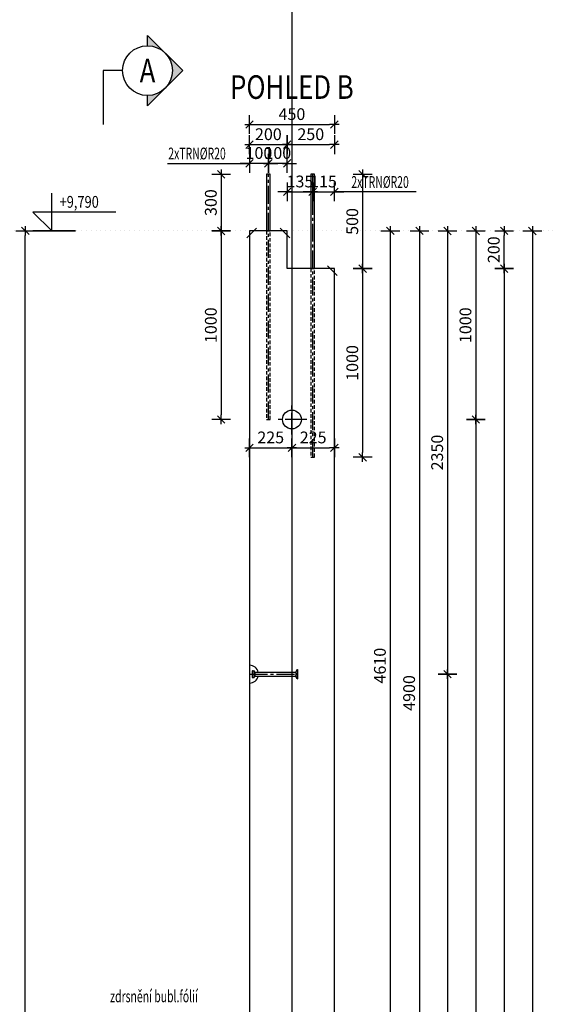
# Model space of a CAD drawing. Units: millimetres. Extents: x 11176 to 32176, y -16123 to 1254.
# Drawn here: x 14032 to 16835, y -7083 to -1863 of the extents above; entities that cross this region are included whole.
import ezdxf
from ezdxf.enums import TextEntityAlignment as Align

# ---------------------------------------------------------------- set-up
doc = ezdxf.new("R2010")
doc.units = ezdxf.units.MM
doc.header["$LTSCALE"] = 20
for name, pattern in [('CENTER2', [28.575, 19.05, -3.175, 3.175, -3.175]), ('Dotx2', [12.7, 0, -12.7]), ('HIDDEN2', [4.7625, 3.175, -1.5875])]:
    doc.linetypes.add(name, pattern=pattern)
for name, color, linetype in [('K-KOTY', 151, 'Continuous'), ('K-OCEL', 122, 'Continuous'), ('K-OCEL_NEVID', 31, 'HIDDEN2'), ('K-POPISY', 7, 'Continuous'), ('K-SKLOP_REZ', 4, 'Continuous'), ('K-TVAR', 2, 'Continuous'), ('K-TVAR_NEVID', 21, 'HIDDEN2')]:
    doc.layers.add(name, color=color, linetype=linetype)
doc.styles.add('KÓTY', font='ROMANS.shx', dxfattribs={"width": 0.8})
doc.styles.add('RomanS', font='romans.shx', dxfattribs={"width": 0.7})
doc.styles.add('STYLE1', font='romans.shx', dxfattribs={"width": 0.8})
doc.styles.add('style3', font='ROMANS.SHX', dxfattribs={"width": 0.65})
doc.dimstyles.new('KCE-25', dxfattribs={"dimscale": 25, "dimtxt": 2.5, "dimasz": 1, "dimexe": 1.25, "dimexo": 0.625, "dimtad": 1, "dimdec": 0, "dimtxsty": 'RomanS', "dimblk": 'dim_end', "dimcen": 2.5, "dimse1": 1, "dimse2": 1, "dimclrt": 2, "dimadec": 1, "dimazin": 0, "dimtfac": 1, "dimtdec": 0, "dimtix": 1, "dimtmove": 2, "dimatfit": 3, "dimldrblk": 'dim_end', "dimfxl": 1, "dimarcsym": 0})

# ---------------------------------------------------------------- blocks, each defined once
blk = doc.blocks.new('Anno_Arrow_A1')
at = {"linetype": 'ByBlock', "lineweight": -2}
h = blk.add_hatch(color=0, dxfattribs=at)
h.paths.add_polyline_path([(-1.414, 1.414), (-2.828, 0), (-2, 0, -0.198912)])
h.paths.add_polyline_path([(0, 2.828), (-1.414, 1.414, -0.414214), (1.414, 1.414)])
h.paths.add_polyline_path([(1.899, 0.93), (1.796, 0.88, -0.114349), (2, 0), (2.828, 0)])
h.paths.add_polyline_path([(1.414, 1.414, -0.082683), (1.796, 0.88), (1.899, 0.93)])
at = {"color": 0, "linetype": 'ByBlock', "lineweight": -2}
blk.add_lwpolyline([(-2, 0), (-2.828, 0), (0, 2.828), (2.828, 0), (2, 0)], dxfattribs=at)
blk = doc.blocks.new('DETAIL')
at = {"layer": 'K-POPISY', "color": 4, "lineweight": -3}
for p, q in [((469, 0), (469, 573)), ((264, 0), (469, 0))]:
    blk.add_line(p, q, dxfattribs=at)
blk.add_circle((0, 0), 264, dxfattribs=at)
at = {"layer": 'K-POPISY', "color": 4, "lineweight": -3, "xscale": 132, "yscale": 132, "zscale": 132, "rotation": 90}
blk.add_blockref('Anno_Arrow_A1', (0, 0), dxfattribs=at)
at = {"layer": 'K-POPISY', "color": 1, "style": 'STYLE1', "width": 0.8}
blk.add_attdef('DETAIL', text='', height=250, dxfattribs=at).set_placement((0, 0), align=Align.MIDDLE_CENTER)
blk = doc.blocks.new('dim_end')
for p, q in [((1, 0), (-1, 0)), ((-0.8, -0.8), (0.8, 0.8)), ((0, 2), (0, -2))]:
    blk.add_line(p, q)
blk = doc.blocks.new('*D37')
at = {"layer": 'Defpoints', "color": 0, "ltscale": 0.5, "transparency": 16777216}
for p in [(15700.8, -2418.9), (15250.8, -2983, 0), (15700.8, -2983, 0)]:
    blk.add_point(p, dxfattribs=at)
at = {"layer": 'K-KOTY', "color": 0, "lineweight": -2, "ltscale": 0.5, "transparency": 16777216}
blk.add_line((15275.8, -2418.9), (15675.8, -2418.9), dxfattribs=at)
at = {"layer": 'K-KOTY', "color": 0, "lineweight": -2, "ltscale": 0.5, "transparency": 16777216, "xscale": 25, "yscale": 25, "zscale": 25, "rotation": 180}
blk.add_blockref('dim_end', (15250.8, -2418.9), dxfattribs=at)
at = {"layer": 'K-KOTY', "color": 0, "lineweight": -2, "ltscale": 0.5, "transparency": 16777216, "xscale": 25, "yscale": 25, "zscale": 25}
blk.add_blockref('dim_end', (15700.8, -2418.9), dxfattribs=at)
at = {"layer": 'K-KOTY', "color": 2, "ltscale": 0.5, "transparency": 16777216, "insert": (15475.8, -2372), "char_height": 62.5, "attachment_point": 5, "style": 'RomanS'}
blk.add_mtext('450', dxfattribs=at)
blk = doc.blocks.new('*D39')
at = {"layer": 'Defpoints', "color": 0, "ltscale": 0.5, "transparency": 16777216}
for p in [(15450.8, -2983.2, 0), (15450.8, -14373, 0), (16750.8, -14373)]:
    blk.add_point(p, dxfattribs=at)
at = {"layer": 'K-KOTY', "color": 0, "lineweight": -2, "ltscale": 0.5, "transparency": 16777216}
blk.add_line((16750.8, -3008.2), (16750.8, -14348), dxfattribs=at)
at = {"layer": 'K-KOTY', "color": 0, "lineweight": -2, "ltscale": 0.5, "transparency": 16777216, "xscale": 25, "yscale": 25, "zscale": 25}
for p, rotation in [((16750.8, -2983.2), 90), ((16750.8, -14373), 270)]:
    blk.add_blockref('dim_end', p, dxfattribs=dict(at, rotation=rotation))
at = {"layer": 'K-KOTY', "color": 2, "ltscale": 0.5, "transparency": 16777216, "insert": (16703.9, -8678.1), "char_height": 62.5, "attachment_point": 5, "rotation": 90, "style": 'RomanS'}
blk.add_mtext('11390', dxfattribs=at)
blk = doc.blocks.new('*D48')
at = {"layer": 'Defpoints', "color": 0, "ltscale": 0.5, "transparency": 16777216}
for p in [(15450.8, -2983.2, 0), (15475.8, -3983, 0), (16450.8, -3983)]:
    blk.add_point(p, dxfattribs=at)
at = {"layer": 'K-KOTY', "color": 0, "lineweight": -2, "ltscale": 0.5, "transparency": 16777216}
blk.add_line((16450.8, -3008.2), (16450.8, -3958), dxfattribs=at)
at = {"layer": 'K-KOTY', "color": 0, "lineweight": -2, "ltscale": 0.5, "transparency": 16777216, "xscale": 25, "yscale": 25, "zscale": 25}
for p, rotation in [((16450.8, -2983.2), 90), ((16450.8, -3983), 270)]:
    blk.add_blockref('dim_end', p, dxfattribs=dict(at, rotation=rotation))
at = {"layer": 'K-KOTY', "color": 2, "ltscale": 0.5, "transparency": 16777216, "insert": (16403.9, -3483.1), "char_height": 62.5, "attachment_point": 5, "rotation": 90, "style": 'RomanS'}
blk.add_mtext('1000', dxfattribs=at)
blk = doc.blocks.new('*D49')
at = {"layer": 'Defpoints', "color": 0, "ltscale": 0.5, "transparency": 16777216}
for p in [(15475.8, -3983, 0), (15450.8, -14373, 0), (16450.8, -14373)]:
    blk.add_point(p, dxfattribs=at)
at = {"layer": 'K-KOTY', "color": 0, "lineweight": -2, "ltscale": 0.5, "transparency": 16777216}
blk.add_line((16450.8, -4008), (16450.8, -14348), dxfattribs=at)
at = {"layer": 'K-KOTY', "color": 0, "lineweight": -2, "ltscale": 0.5, "transparency": 16777216, "xscale": 25, "yscale": 25, "zscale": 25}
for p, rotation in [((16450.8, -3983), 90), ((16450.8, -14373), 270)]:
    blk.add_blockref('dim_end', p, dxfattribs=dict(at, rotation=rotation))
at = {"layer": 'K-KOTY', "color": 2, "ltscale": 0.5, "transparency": 16777216, "insert": (16403.9, -9178), "char_height": 62.5, "attachment_point": 5, "rotation": 90, "style": 'RomanS'}
blk.add_mtext('10390', dxfattribs=at)
blk = doc.blocks.new('*D53')
at = {"layer": 'Defpoints', "color": 0, "ltscale": 0.5, "transparency": 16777216}
for p in [(15450.8, -2983.2, 0), (15250.8, -5333, 0), (16300.8, -5333)]:
    blk.add_point(p, dxfattribs=at)
at = {"layer": 'K-KOTY', "color": 0, "lineweight": -2, "ltscale": 0.5, "transparency": 16777216}
blk.add_line((16300.8, -3008.2), (16300.8, -5308), dxfattribs=at)
at = {"layer": 'K-KOTY', "color": 0, "lineweight": -2, "ltscale": 0.5, "transparency": 16777216, "xscale": 25, "yscale": 25, "zscale": 25}
for p, rotation in [((16300.8, -2983.2), 90), ((16300.8, -5333), 270)]:
    blk.add_blockref('dim_end', p, dxfattribs=dict(at, rotation=rotation))
at = {"layer": 'K-KOTY', "color": 2, "ltscale": 0.5, "transparency": 16777216, "insert": (16253.9, -4158.1), "char_height": 62.5, "attachment_point": 5, "rotation": 90, "style": 'RomanS'}
blk.add_mtext('2350', dxfattribs=at)
blk = doc.blocks.new('*D54')
at = {"layer": 'Defpoints', "color": 0, "ltscale": 0.5, "transparency": 16777216}
for p in [(15250.8, -5333, 0), (15250.8, -12023, 0), (16300.8, -12023)]:
    blk.add_point(p, dxfattribs=at)
at = {"layer": 'K-KOTY', "color": 0, "lineweight": -2, "ltscale": 0.5, "transparency": 16777216}
blk.add_line((16300.8, -5358), (16300.8, -11998), dxfattribs=at)
at = {"layer": 'K-KOTY', "color": 0, "lineweight": -2, "ltscale": 0.5, "transparency": 16777216, "xscale": 25, "yscale": 25, "zscale": 25}
for p, rotation in [((16300.8, -5333), 90), ((16300.8, -12023), 270)]:
    blk.add_blockref('dim_end', p, dxfattribs=dict(at, rotation=rotation))
at = {"layer": 'K-KOTY', "color": 2, "ltscale": 0.5, "transparency": 16777216, "insert": (16253.9, -8678), "char_height": 62.5, "attachment_point": 5, "rotation": 90, "style": 'RomanS'}
blk.add_mtext('6690', dxfattribs=at)
blk = doc.blocks.new('*D62')
at = {"layer": 'Defpoints', "color": 0, "ltscale": 0.5, "transparency": 16777216}
for p in [(15250.8, -2983, 0), (15475.8, -4061.8, 0), (15475.8, -4133)]:
    blk.add_point(p, dxfattribs=at)
at = {"layer": 'K-KOTY', "color": 0, "lineweight": -2, "ltscale": 0.5, "transparency": 16777216}
blk.add_line((15275.8, -4133), (15450.8, -4133), dxfattribs=at)
at = {"layer": 'K-KOTY', "color": 0, "lineweight": -2, "ltscale": 0.5, "transparency": 16777216, "xscale": 25, "yscale": 25, "zscale": 25, "rotation": 180}
blk.add_blockref('dim_end', (15250.8, -4133), dxfattribs=at)
at = {"layer": 'K-KOTY', "color": 0, "lineweight": -2, "ltscale": 0.5, "transparency": 16777216, "xscale": 25, "yscale": 25, "zscale": 25}
blk.add_blockref('dim_end', (15475.8, -4133), dxfattribs=at)
at = {"layer": 'K-KOTY', "color": 2, "ltscale": 0.5, "transparency": 16777216, "insert": (15363.3, -4086.2), "char_height": 62.5, "attachment_point": 5, "style": 'RomanS'}
blk.add_mtext('225', dxfattribs=at)
blk = doc.blocks.new('*D63')
at = {"layer": 'Defpoints', "color": 0, "ltscale": 0.5, "transparency": 16777216}
for p in [(15475.8, -4061.8, 0), (15700.8, -4118.2, 0), (15700.8, -4133)]:
    blk.add_point(p, dxfattribs=at)
at = {"layer": 'K-KOTY', "color": 0, "lineweight": -2, "ltscale": 0.5, "transparency": 16777216}
blk.add_line((15500.8, -4133), (15675.8, -4133), dxfattribs=at)
at = {"layer": 'K-KOTY', "color": 0, "lineweight": -2, "ltscale": 0.5, "transparency": 16777216, "xscale": 25, "yscale": 25, "zscale": 25, "rotation": 180}
blk.add_blockref('dim_end', (15475.8, -4133), dxfattribs=at)
at = {"layer": 'K-KOTY', "color": 0, "lineweight": -2, "ltscale": 0.5, "transparency": 16777216, "xscale": 25, "yscale": 25, "zscale": 25}
blk.add_blockref('dim_end', (15700.8, -4133), dxfattribs=at)
at = {"layer": 'K-KOTY', "color": 2, "ltscale": 0.5, "transparency": 16777216, "insert": (15588.3, -4086.2), "char_height": 62.5, "attachment_point": 5, "style": 'RomanS'}
blk.add_mtext('225', dxfattribs=at)
blk = doc.blocks.new('*D64')
at = {"layer": 'Defpoints', "color": 0, "ltscale": 0.5, "transparency": 16777216}
for p in [(15700.8, -3183, 0), (15475.8, -14373, 0), (16600.8, -14373)]:
    blk.add_point(p, dxfattribs=at)
at = {"layer": 'K-KOTY', "color": 0, "lineweight": -2, "ltscale": 0.5, "transparency": 16777216}
blk.add_line((16600.8, -3208), (16600.8, -14348), dxfattribs=at)
at = {"layer": 'K-KOTY', "color": 0, "lineweight": -2, "ltscale": 0.5, "transparency": 16777216, "xscale": 25, "yscale": 25, "zscale": 25}
for p, rotation in [((16600.8, -3183), 90), ((16600.8, -14373), 270)]:
    blk.add_blockref('dim_end', p, dxfattribs=dict(at, rotation=rotation))
at = {"layer": 'K-KOTY', "color": 2, "ltscale": 0.5, "transparency": 16777216, "insert": (16553.9, -8778), "char_height": 62.5, "attachment_point": 5, "rotation": 90, "style": 'RomanS'}
blk.add_mtext('11190', dxfattribs=at)
blk = doc.blocks.new('*D65')
at = {"layer": 'Defpoints', "color": 0, "ltscale": 0.5, "transparency": 16777216}
for p in [(15450.8, -2983, 0), (16600.8, -2983), (15700.8, -3183, 0)]:
    blk.add_point(p, dxfattribs=at)
at = {"layer": 'K-KOTY', "color": 0, "lineweight": -2, "ltscale": 0.5, "transparency": 16777216}
blk.add_line((16600.8, -3158), (16600.8, -3008), dxfattribs=at)
at = {"layer": 'K-KOTY', "color": 0, "lineweight": -2, "ltscale": 0.5, "transparency": 16777216, "xscale": 25, "yscale": 25, "zscale": 25}
for p, rotation in [((16600.8, -2983), 90), ((16600.8, -3183), 270)]:
    blk.add_blockref('dim_end', p, dxfattribs=dict(at, rotation=rotation))
at = {"layer": 'K-KOTY', "color": 2, "ltscale": 0.5, "transparency": 16777216, "insert": (16553.9, -3083), "char_height": 62.5, "attachment_point": 5, "rotation": 90, "style": 'RomanS'}
blk.add_mtext('200', dxfattribs=at)
blk = doc.blocks.new('*D67')
at = {"layer": 'Defpoints', "color": 0, "ltscale": 0.5, "transparency": 16777216}
for p in [(15450.8, -2525.5), (15250.8, -2983, 0), (15450.8, -2983, 0)]:
    blk.add_point(p, dxfattribs=at)
at = {"layer": 'K-KOTY', "color": 0, "lineweight": -2, "ltscale": 0.5, "transparency": 16777216}
blk.add_line((15275.8, -2525.5), (15425.8, -2525.5), dxfattribs=at)
at = {"layer": 'K-KOTY', "color": 0, "lineweight": -2, "ltscale": 0.5, "transparency": 16777216, "xscale": 25, "yscale": 25, "zscale": 25, "rotation": 180}
blk.add_blockref('dim_end', (15250.8, -2525.5), dxfattribs=at)
at = {"layer": 'K-KOTY', "color": 0, "lineweight": -2, "ltscale": 0.5, "transparency": 16777216, "xscale": 25, "yscale": 25, "zscale": 25}
blk.add_blockref('dim_end', (15450.8, -2525.5), dxfattribs=at)
at = {"layer": 'K-KOTY', "color": 2, "ltscale": 0.5, "transparency": 16777216, "insert": (15350.8, -2478.6), "char_height": 62.5, "attachment_point": 5, "style": 'RomanS'}
blk.add_mtext('200', dxfattribs=at)
blk = doc.blocks.new('*D68')
at = {"layer": 'Defpoints', "color": 0, "ltscale": 0.5, "transparency": 16777216}
for p in [(15700.8, -2525.5), (15450.8, -2983, 0), (15700.8, -3183, 0)]:
    blk.add_point(p, dxfattribs=at)
at = {"layer": 'K-KOTY', "color": 0, "lineweight": -2, "ltscale": 0.5, "transparency": 16777216}
blk.add_line((15475.8, -2525.5), (15675.8, -2525.5), dxfattribs=at)
at = {"layer": 'K-KOTY', "color": 0, "lineweight": -2, "ltscale": 0.5, "transparency": 16777216, "xscale": 25, "yscale": 25, "zscale": 25, "rotation": 180}
blk.add_blockref('dim_end', (15450.8, -2525.5), dxfattribs=at)
at = {"layer": 'K-KOTY', "color": 0, "lineweight": -2, "ltscale": 0.5, "transparency": 16777216, "xscale": 25, "yscale": 25, "zscale": 25}
blk.add_blockref('dim_end', (15700.8, -2525.5), dxfattribs=at)
at = {"layer": 'K-KOTY', "color": 2, "ltscale": 0.5, "transparency": 16777216, "insert": (15575.8, -2478.6), "char_height": 62.5, "attachment_point": 5, "style": 'RomanS'}
blk.add_mtext('250', dxfattribs=at)
blk = doc.blocks.new('*D69')
at = {"layer": 'Defpoints', "color": 0, "ltscale": 0.5, "transparency": 16777216}
for p in [(15350.8, -2625), (15350.8, -2683, 0), (15450.8, -2983, 0)]:
    blk.add_point(p, dxfattribs=at)
at = {"layer": 'K-KOTY', "color": 0, "lineweight": -2, "ltscale": 0.5, "transparency": 16777216}
for p, q in [((15325.8, -2625), (15300.8, -2625)), ((15450.8, -2625), (15350.8, -2625)), ((15475.8, -2625), (15500.8, -2625))]:
    blk.add_line(p, q, dxfattribs=at)
at = {"layer": 'K-KOTY', "color": 0, "lineweight": -2, "ltscale": 0.5, "transparency": 16777216, "xscale": 25, "yscale": 25, "zscale": 25}
blk.add_blockref('dim_end', (15350.8, -2625), dxfattribs=at)
at = {"layer": 'K-KOTY', "color": 0, "lineweight": -2, "ltscale": 0.5, "transparency": 16777216, "xscale": 25, "yscale": 25, "zscale": 25, "rotation": 180}
blk.add_blockref('dim_end', (15450.8, -2625), dxfattribs=at)
at = {"layer": 'K-KOTY', "color": 2, "ltscale": 0.5, "transparency": 16777216, "insert": (15400.8, -2578.1), "char_height": 62.5, "attachment_point": 5, "style": 'RomanS'}
blk.add_mtext('100', dxfattribs=at)
blk = doc.blocks.new('*D70')
at = {"layer": 'Defpoints', "color": 0, "ltscale": 0.5, "transparency": 16777216}
for p in [(15250.8, -2625), (15350.8, -2683, 0), (15250.8, -2983, 0)]:
    blk.add_point(p, dxfattribs=at)
at = {"layer": 'K-KOTY', "color": 0, "lineweight": -2, "ltscale": 0.5, "transparency": 16777216}
for p, q in [((15225.8, -2625), (15200.8, -2625)), ((15350.8, -2625), (15250.8, -2625)), ((15375.8, -2625), (15400.8, -2625))]:
    blk.add_line(p, q, dxfattribs=at)
at = {"layer": 'K-KOTY', "color": 0, "lineweight": -2, "ltscale": 0.5, "transparency": 16777216, "xscale": 25, "yscale": 25, "zscale": 25}
blk.add_blockref('dim_end', (15250.8, -2625), dxfattribs=at)
at = {"layer": 'K-KOTY', "color": 0, "lineweight": -2, "ltscale": 0.5, "transparency": 16777216, "xscale": 25, "yscale": 25, "zscale": 25, "rotation": 180}
blk.add_blockref('dim_end', (15350.8, -2625), dxfattribs=at)
at = {"layer": 'K-KOTY', "color": 2, "ltscale": 0.5, "transparency": 16777216, "insert": (15300.8, -2578.1), "char_height": 62.5, "attachment_point": 5, "style": 'RomanS'}
blk.add_mtext('100', dxfattribs=at)
blk = doc.blocks.new('*D76')
at = {"layer": 'Defpoints', "color": 0, "ltscale": 0.5, "transparency": 16777216}
for p in [(15340.8, -2683, 0), (15100.8, -2983.1), (15340.5, -2983.1, 0)]:
    blk.add_point(p, dxfattribs=at)
at = {"layer": 'K-KOTY', "color": 0, "lineweight": -2, "ltscale": 0.5, "transparency": 16777216}
blk.add_line((15100.8, -2708), (15100.8, -2958.1), dxfattribs=at)
at = {"layer": 'K-KOTY', "color": 0, "lineweight": -2, "ltscale": 0.5, "transparency": 16777216, "xscale": 25, "yscale": 25, "zscale": 25}
for p, rotation in [((15100.8, -2683), 90), ((15100.8, -2983.1), 270)]:
    blk.add_blockref('dim_end', p, dxfattribs=dict(at, rotation=rotation))
at = {"layer": 'K-KOTY', "color": 2, "ltscale": 0.5, "transparency": 16777216, "insert": (15053.9, -2833.1), "char_height": 62.5, "attachment_point": 5, "rotation": 90, "style": 'RomanS'}
blk.add_mtext('300', dxfattribs=at)
blk = doc.blocks.new('*D77')
at = {"layer": 'Defpoints', "color": 0, "ltscale": 0.5, "transparency": 16777216}
for p in [(15340.5, -2983.1, 0), (15100.8, -3983), (15340.8, -3983, 0)]:
    blk.add_point(p, dxfattribs=at)
at = {"layer": 'K-KOTY', "color": 0, "lineweight": -2, "ltscale": 0.5, "transparency": 16777216}
blk.add_line((15100.8, -3008.1), (15100.8, -3958), dxfattribs=at)
at = {"layer": 'K-KOTY', "color": 0, "lineweight": -2, "ltscale": 0.5, "transparency": 16777216, "xscale": 25, "yscale": 25, "zscale": 25}
for p, rotation in [((15100.8, -2983.1), 90), ((15100.8, -3983), 270)]:
    blk.add_blockref('dim_end', p, dxfattribs=dict(at, rotation=rotation))
at = {"layer": 'K-KOTY', "color": 2, "ltscale": 0.5, "transparency": 16777216, "insert": (15053.9, -3483.1), "char_height": 62.5, "attachment_point": 5, "rotation": 90, "style": 'RomanS'}
blk.add_mtext('1000', dxfattribs=at)
blk = doc.blocks.new('*D78')
at = {"layer": 'Defpoints', "color": 0, "ltscale": 0.5, "transparency": 16777216}
for p in [(15585.8, -2683, 0), (15585.8, -2776.1), (15450.8, -2983, 0)]:
    blk.add_point(p, dxfattribs=at)
at = {"layer": 'K-KOTY', "color": 0, "lineweight": -2, "ltscale": 0.5, "transparency": 16777216}
for p, q in [((15425.8, -2776.1), (15400.8, -2776.1)), ((15450.8, -2776.1), (15585.8, -2776.1)), ((15610.8, -2776.1), (15635.8, -2776.1))]:
    blk.add_line(p, q, dxfattribs=at)
at = {"layer": 'K-KOTY', "color": 0, "lineweight": -2, "ltscale": 0.5, "transparency": 16777216, "xscale": 25, "yscale": 25, "zscale": 25}
blk.add_blockref('dim_end', (15450.8, -2776.1), dxfattribs=at)
at = {"layer": 'K-KOTY', "color": 0, "lineweight": -2, "ltscale": 0.5, "transparency": 16777216, "xscale": 25, "yscale": 25, "zscale": 25, "rotation": 180}
blk.add_blockref('dim_end', (15585.8, -2776.1), dxfattribs=at)
at = {"layer": 'K-KOTY', "color": 2, "ltscale": 0.5, "transparency": 16777216, "insert": (15518.3, -2729.2), "char_height": 62.5, "attachment_point": 5, "style": 'RomanS'}
blk.add_mtext('135', dxfattribs=at)
blk = doc.blocks.new('*D79')
at = {"layer": 'Defpoints', "color": 0, "ltscale": 0.5, "transparency": 16777216}
for p in [(15585.8, -2683, 0), (15700.8, -2776.1), (15700.8, -3183, 0)]:
    blk.add_point(p, dxfattribs=at)
at = {"layer": 'K-KOTY', "color": 0, "lineweight": -2, "ltscale": 0.5, "transparency": 16777216}
for p, q in [((15560.8, -2776.1), (15535.8, -2776.1)), ((15585.8, -2776.1), (15700.8, -2776.1)), ((15725.8, -2776.1), (15750.8, -2776.1))]:
    blk.add_line(p, q, dxfattribs=at)
at = {"layer": 'K-KOTY', "color": 0, "lineweight": -2, "ltscale": 0.5, "transparency": 16777216, "xscale": 25, "yscale": 25, "zscale": 25}
blk.add_blockref('dim_end', (15585.8, -2776.1), dxfattribs=at)
at = {"layer": 'K-KOTY', "color": 0, "lineweight": -2, "ltscale": 0.5, "transparency": 16777216, "xscale": 25, "yscale": 25, "zscale": 25, "rotation": 180}
blk.add_blockref('dim_end', (15700.8, -2776.1), dxfattribs=at)
at = {"layer": 'K-KOTY', "color": 2, "ltscale": 0.5, "transparency": 16777216, "insert": (15643.3, -2729.2), "char_height": 62.5, "attachment_point": 5, "style": 'RomanS'}
blk.add_mtext('115', dxfattribs=at)
blk = doc.blocks.new('*D85')
at = {"layer": 'Defpoints', "color": 0, "ltscale": 0.5, "transparency": 16777216}
for p in [(15595.8, -2683, 0), (15850.8, -3183, 0), (15850.8, -3183)]:
    blk.add_point(p, dxfattribs=at)
at = {"layer": 'K-KOTY', "color": 0, "lineweight": -2, "ltscale": 0.5, "transparency": 16777216}
blk.add_line((15850.8, -2708), (15850.8, -3158), dxfattribs=at)
at = {"layer": 'K-KOTY', "color": 0, "lineweight": -2, "ltscale": 0.5, "transparency": 16777216, "xscale": 25, "yscale": 25, "zscale": 25}
for p, rotation in [((15850.8, -2683), 90), ((15850.8, -3183), 270)]:
    blk.add_blockref('dim_end', p, dxfattribs=dict(at, rotation=rotation))
at = {"layer": 'K-KOTY', "color": 2, "ltscale": 0.5, "transparency": 16777216, "insert": (15803.9, -2933), "char_height": 62.5, "attachment_point": 5, "rotation": 90, "style": 'RomanS'}
blk.add_mtext('500', dxfattribs=at)
blk = doc.blocks.new('*D86')
at = {"layer": 'Defpoints', "color": 0, "ltscale": 0.5, "transparency": 16777216}
for p in [(15850.8, -3183, 0), (15595.8, -4183, 0), (15850.8, -4183)]:
    blk.add_point(p, dxfattribs=at)
at = {"layer": 'K-KOTY', "color": 0, "lineweight": -2, "ltscale": 0.5, "transparency": 16777216}
blk.add_line((15850.8, -3208), (15850.8, -4158), dxfattribs=at)
at = {"layer": 'K-KOTY', "color": 0, "lineweight": -2, "ltscale": 0.5, "transparency": 16777216, "xscale": 25, "yscale": 25, "zscale": 25}
for p, rotation in [((15850.8, -3183), 90), ((15850.8, -4183), 270)]:
    blk.add_blockref('dim_end', p, dxfattribs=dict(at, rotation=rotation))
at = {"layer": 'K-KOTY', "color": 2, "ltscale": 0.5, "transparency": 16777216, "insert": (15803.9, -3683), "char_height": 62.5, "attachment_point": 5, "rotation": 90, "style": 'RomanS'}
blk.add_mtext('1000', dxfattribs=at)
blk = doc.blocks.new('*D100')
at = {"layer": 'Defpoints', "color": 0, "ltscale": 0.5, "transparency": 16777216}
for p in [(14062.1, -2983), (14093.2, -2983), (14062.1, -12373)]:
    blk.add_point(p, dxfattribs=at)
at = {"layer": 'K-KOTY', "color": 0, "lineweight": -2, "ltscale": 0.5, "transparency": 16777216}
blk.add_line((14062.1, -12348), (14062.1, -3008), dxfattribs=at)
at = {"layer": 'K-KOTY', "color": 0, "lineweight": -2, "ltscale": 0.5, "transparency": 16777216, "xscale": 25, "yscale": 25, "zscale": 25}
for p, rotation in [((14062.1, -2983), 90), ((14062.1, -12373), 270)]:
    blk.add_blockref('dim_end', p, dxfattribs=dict(at, rotation=rotation))
at = {"layer": 'K-KOTY', "color": 2, "ltscale": 0.5, "transparency": 16777216, "insert": (14015.2, -7678), "char_height": 62.5, "attachment_point": 5, "rotation": 90, "style": 'RomanS'}
blk.add_mtext('9390', dxfattribs=at)
blk = doc.blocks.new('*D108')
at = {"layer": 'Defpoints', "color": 0, "ltscale": 0.5, "transparency": 16777216}
for p in [(15250.8, -2983, 0), (16152.1, -7883, 0), (16152.1, -7883)]:
    blk.add_point(p, dxfattribs=at)
at = {"layer": 'K-KOTY', "color": 0, "lineweight": -2, "ltscale": 0.5, "transparency": 16777216}
blk.add_line((16152.1, -3008), (16152.1, -7858), dxfattribs=at)
at = {"layer": 'K-KOTY', "color": 0, "lineweight": -2, "ltscale": 0.5, "transparency": 16777216, "xscale": 25, "yscale": 25, "zscale": 25}
for p, rotation in [((16152.1, -2983), 90), ((16152.1, -7883), 270)]:
    blk.add_blockref('dim_end', p, dxfattribs=dict(at, rotation=rotation))
at = {"layer": 'K-KOTY', "color": 2, "ltscale": 0.5, "transparency": 16777216, "insert": (16105.2, -5433), "char_height": 62.5, "attachment_point": 5, "rotation": 90, "style": 'RomanS'}
blk.add_mtext('4900', dxfattribs=at)
blk = doc.blocks.new('*D276')
at = {"layer": 'Defpoints', "color": 0, "ltscale": 0.5, "transparency": 16777216}
for p in [(15450.8, -2983, 0), (15700.8, -7593, 0), (15997.3, -7593)]:
    blk.add_point(p, dxfattribs=at)
at = {"layer": 'K-KOTY', "color": 0, "lineweight": -2, "ltscale": 0.5, "transparency": 16777216}
blk.add_line((15997.3, -3008), (15997.3, -7568), dxfattribs=at)
at = {"layer": 'K-KOTY', "color": 0, "lineweight": -2, "ltscale": 0.5, "transparency": 16777216, "xscale": 25, "yscale": 25, "zscale": 25}
for p, rotation in [((15997.3, -2983), 90), ((15997.3, -7593), 270)]:
    blk.add_blockref('dim_end', p, dxfattribs=dict(at, rotation=rotation))
at = {"layer": 'K-KOTY', "color": 2, "ltscale": 0.5, "transparency": 16777216, "insert": (15950.4, -5288), "char_height": 62.5, "attachment_point": 5, "rotation": 90, "style": 'RomanS'}
blk.add_mtext('4610', dxfattribs=at)

msp = doc.modelspace()

# ---------------------------------------------------------------- linework, layer by layer
at = {"layer": 'Defpoints', "color": 1}
msp.add_line((15475.8, -273, 0), (15475.8, -16123, 0), dxfattribs=at)
at = {"layer": 'K-KOTY'}
for p, q in [((14816.6, -2625), (15250.8, -2625)), ((16134.9, -2776.1), (15700.8, -2776.1))]:
    msp.add_line(p, q, dxfattribs=at)
at = {"layer": 'K-KOTY', "color": 6, "linetype": 'CENTER2', "ltscale": 0.25}
for p, q in [((15350.8, -3983, 0), (15350.8, -2683, 0)), ((15585.8, -4183, 0), (15585.8, -2683, 0)), ((15250.8, -5333, 0), (15505.8, -5333, 0))]:
    msp.add_line(p, q, dxfattribs=at)
at = {"layer": 'K-KOTY', "color": 7}
for p, q in [((15236.2, -3020, 0), (15287.9, -2968.3, 0)), ((15465.3, -3020, 0), (15413.6, -2968.3, 0)), ((15715.3, -3220, 0), (15663.6, -3168.3, 0))]:
    msp.add_line(p, q, dxfattribs=at)
at = {"layer": 'K-KOTY', "color": 6, "linetype": 'CENTER2', "ltscale": 0.3}
for p, q in [((15475.8, -4061.8, 0), (15475.8, -3904.3, 0)), ((15554.5, -3983, 0), (15397, -3983, 0))]:
    msp.add_line(p, q, dxfattribs=at)
at = {"layer": 'K-OCEL', "ltscale": 0.5}
for p, q in [((15265.8, -5316, 0), (15265.8, -5350, 0)), ((15266.8, -5315, 0), (15274, -5315, 0)), ((15274.5, -5316.5, 0), (15274.5, -5349.6, 0)), ((15278.8, -5323, 0), (15278.8, -5343, 0)), ((15279.5, -5323, 0), (15492.9, -5323, 0)), ((15502.8, -5308, 0), (15497.2, -5320.5, 0)), ((15502.8, -5308, 0), (15505.8, -5308, 0)), ((15502.8, -5308, 0), (15502.8, -5358, 0)), ((15505.8, -5308, 0), (15505.8, -5358, 0)), ((15266.8, -5351, 0), (15274, -5351, 0)), ((15279.5, -5343, 0), (15492.9, -5343, 0)), ((15495.8, -5326.6, 0), (15495.8, -5339.5, 0)), ((15502.8, -5358, 0), (15497.2, -5345.5, 0)), ((15502.8, -5358, 0), (15505.8, -5358, 0))]:
    msp.add_line(p, q, dxfattribs=at)
at = {"layer": 'K-OCEL', "ltscale": 0.5, "elevation": 0}
for points in [[(15360.8, -2983), (15360.8, -2683), (15340.8, -2683), (15340.8, -2983)], [(15595.8, -3183), (15595.8, -2683), (15575.8, -2683), (15575.8, -3183)]]:
    msp.add_lwpolyline(points, close=True, dxfattribs=at)
at = {"layer": 'K-OCEL', "ltscale": 0.5}
msp.add_circle((15475.8, -3983, 0), 50, dxfattribs=at)
for centre, radius, start, end in [((15250.8, -5333, 0), 47, 12.2845, 90), ((15266.8, -5316, 0), 1, 90, 180), ((15274, -5316, 0), 1, 35.8883, 90), ((15250.5, -5333, 0), 30, 20.7836, 35.8883), ((15279.5, -5322, 0), 1, 200.7836, 270), ((15492.9, -5318, 0), 5, 270, 330), ((15250.8, -5333, 0), 47, 270, 347.7155), ((15266.8, -5350, 0), 1, 180, 270), ((15274, -5350, 0), 1, 270, 324.1117), ((15250.5, -5333, 0), 30, 324.1117, 339.2164), ((15279.5, -5344, 0), 1, 90, 159.2164), ((15492.9, -5348, 0), 5, 30, 90)]:
    msp.add_arc(centre, radius, start, end, dxfattribs=at)
at = {"layer": 'K-OCEL_NEVID', "linetype": 'HIDDEN2', "ltscale": 0.3, "elevation": 0}
for points in [[(15360.8, -3983), (15360.8, -2983), (15340.8, -2983), (15340.8, -3983)], [(15595.8, -4183), (15595.8, -3183), (15575.8, -3183), (15575.8, -4183)]]:
    msp.add_lwpolyline(points, close=True, dxfattribs=at)
at = {"layer": 'K-POPISY'}
msp.add_lwpolyline([(14542.2, -2883), (14102.5, -2883), (14202.5, -2983), (14102.5, -2983), (14327.5, -2983), (14202.5, -2983), (14202.5, -2783)], dxfattribs=at)
at = {"layer": 'K-SKLOP_REZ', "color": 7, "linetype": 'Dotx2', "ltscale": 0.1}
msp.add_line((11300.8, -2983), (17292, -2983), dxfattribs=at)
at = {"layer": 'K-TVAR', "ltscale": 0.5, "elevation": 0}
msp.add_lwpolyline([(15250.8, -2983), (15250.8, -14323), (15300.8, -14373), (15650.8, -14373), (15700.8, -14323), (15700.8, -3183), (15450.8, -3183), (15450.8, -2983), (15250.8, -2983)], close=True, dxfattribs=at)
at = {"layer": 'K-TVAR_NEVID', "ltscale": 0.5, "elevation": 0}
msp.add_lwpolyline([(15250.8, -2983), (15250.8, -14323), (15300.8, -14373), (15650.8, -14373), (15700.8, -14323), (15700.8, -3183), (15450.8, -3183), (15450.8, -2983)], close=True, dxfattribs=at)

# ---------------------------------------------------------------- block references
at = {"layer": 'K-POPISY'}
ref = msp.add_blockref('DETAIL', (14710.1, -2133.3, 0), dxfattribs=dict(at, xscale=0.5, yscale=0.5, zscale=0.5, rotation=180))
ref.add_attrib('DETAIL', 'A', dxfattribs={"color": 1, "height": 125, "style": 'STYLE1', "width": 0.8}).set_placement((14710.1, -2133.3, 0), align=Align.MIDDLE_CENTER)

# ---------------------------------------------------------------- texts
at = {"layer": 'K-KOTY', "color": 2, "style": 'style3', "width": 0.65}
for s, p in [('2xTRN%%CR20', (14820.3, -2604.1)), ('2xTRN%%CR20', (15790.8, -2755.2)), ('zdrsnění bubl.fólií', (14511.8, -7072.6))]:
    msp.add_text(s, height=62.5, dxfattribs=at).set_placement(p)
at = {"layer": 'K-POPISY', "color": 1, "style": 'STYLE1', "width": 0.8}
msp.add_text('POHLED B', height=125, dxfattribs=at).set_placement((15475.8, -2283, 0), align=Align.CENTER)
at = {"layer": 'K-POPISY', "color": 2, "style": 'KÓTY', "width": 0.8}
msp.add_text('+9,790', height=62.5, dxfattribs=at).set_placement((14243.7, -2860.4))

# ---------------------------------------------------------------- dimensions: what is measured, and where the dimension line sits
at = {"layer": 'K-KOTY', "ltscale": 0.5}
for base, p1, p2, picture, middle in [((15700.8, -2418.9), (15250.8, -2983, 0), (15700.8, -2983, 0), '*D37', (15475.8, -2372)), ((15475.8, -4133), (15250.8, -2983, 0), (15475.8, -4061.8, 0), '*D62', (15363.3, -4086.2)), ((15700.8, -4133), (15475.8, -4061.8, 0), (15700.8, -4118.2, 0), '*D63', (15588.3, -4086.2))]:
    dim = msp.add_linear_dim(base=base, p1=p1, p2=p2, dimstyle='KCE-25', dxfattribs=at)
    dim.commit()
    dim.dimension.update_dxf_attribs({"geometry": picture, "text_midpoint": middle})
for base, p1, p2, picture, middle in [((15450.8, -2525.5), (15250.8, -2983, 0), (15450.8, -2983, 0), '*D67', (15350.8, -2478.6)), ((15700.8, -2525.5), (15450.8, -2983, 0), (15700.8, -3183, 0), '*D68', (15575.8, -2478.6)), ((15250.8, -2625), (15350.8, -2683, 0), (15250.8, -2983, 0), '*D70', (15300.8, -2578.1)), ((15350.8, -2625), (15450.8, -2983, 0), (15350.8, -2683, 0), '*D69', (15400.8, -2578.1)), ((15585.8, -2776.1), (15450.8, -2983, 0), (15585.8, -2683, 0), '*D78', (15518.3, -2729.2)), ((15700.8, -2776.1), (15585.8, -2683, 0), (15700.8, -3183, 0), '*D79', (15643.3, -2729.2))]:
    dim = msp.add_linear_dim(base=base, p1=p1, p2=p2, dimstyle='KCE-25', override={"dimzin": 0}, dxfattribs=at)
    dim.commit()
    dim.dimension.update_dxf_attribs({"geometry": picture, "text_midpoint": middle})
for base, p1, p2, picture, middle in [((15100.8, -2983.1), (15340.8, -2683, 0), (15340.5, -2983.1, 0), '*D76', (15053.9, -2833.1)), ((15850.8, -3183), (15595.8, -2683, 0), (15850.8, -3183, 0), '*D85', (15803.9, -2933)), ((14062.1, -2983), (14062.1, -12373), (14093.2, -2983), '*D100', (14015.2, -7678)), ((15100.8, -3983), (15340.5, -2983.1, 0), (15340.8, -3983, 0), '*D77', (15053.9, -3483.1)), ((15850.8, -4183), (15850.8, -3183, 0), (15595.8, -4183, 0), '*D86', (15803.9, -3683))]:
    dim = msp.add_linear_dim(base=base, p1=p1, p2=p2, angle=90, dimstyle='KCE-25', override={"dimzin": 0}, dxfattribs=at)
    dim.commit()
    dim.dimension.update_dxf_attribs({"geometry": picture, "text_midpoint": middle})
for base, p1, p2, picture, middle in [((16152.1, -7883), (15250.8, -2983, 0), (16152.1, -7883, 0), '*D108', (16105.2, -5433)), ((16300.8, -5333), (15450.8, -2983.2, 0), (15250.8, -5333, 0), '*D53', (16253.9, -4158.1)), ((16600.8, -2983), (15700.8, -3183, 0), (15450.8, -2983, 0), '*D65', (16553.9, -3083)), ((15997.3, -7593), (15450.8, -2983, 0), (15700.8, -7593, 0), '*D276', (15950.4, -5288)), ((16750.8, -14373), (15450.8, -2983.2, 0), (15450.8, -14373, 0), '*D39', (16703.9, -8678.1)), ((16450.8, -3983), (15450.8, -2983.2, 0), (15475.8, -3983, 0), '*D48', (16403.9, -3483.1)), ((16600.8, -14373), (15700.8, -3183, 0), (15475.8, -14373, 0), '*D64', (16553.9, -8778)), ((16450.8, -14373), (15475.8, -3983, 0), (15450.8, -14373, 0), '*D49', (16403.9, -9178)), ((16300.8, -12023), (15250.8, -5333, 0), (15250.8, -12023, 0), '*D54', (16253.9, -8678))]:
    dim = msp.add_linear_dim(base=base, p1=p1, p2=p2, angle=90, dimstyle='KCE-25', dxfattribs=at)
    dim.commit()
    dim.dimension.update_dxf_attribs({"geometry": picture, "text_midpoint": middle})

doc.saveas('drawing.dxf')
